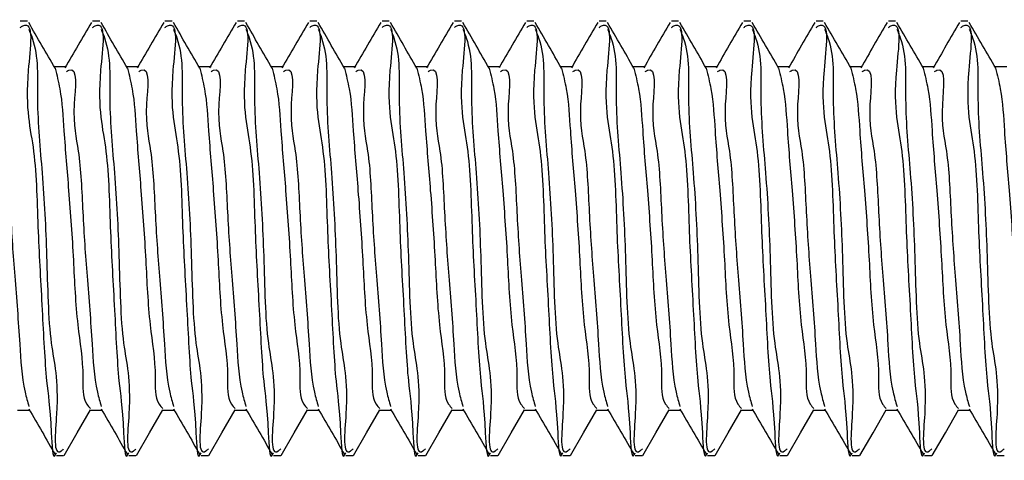
# Model space of a CAD drawing. Units: inches. Extents: x 0.1 to 33.9, y 0.1 to 21.9.
# Drawn here: x 20.7 to 21.2, y 4 to 4.2 of the extents above; entities that cross this region are included whole.
import ezdxf

# ---------------------------------------------------------------- set-up
doc = ezdxf.new("R2010")
doc.units = ezdxf.units.IN
doc.header["$MEASUREMENT"] = 0

msp = doc.modelspace()

# ---------------------------------------------------------------- linework, layer by layer
at = {"color": 7, "linetype": 'Continuous', "lineweight": 25}
for p, q in [((20.667928, 4.229818), (20.664042, 4.229818)), ((20.707297, 4.229818), (20.703412, 4.229818)), ((20.746668, 4.229818), (20.742782, 4.229818)), ((20.786038, 4.229818), (20.782152, 4.229818)), ((20.825408, 4.229818), (20.821522, 4.229818)), ((20.864778, 4.229818), (20.860893, 4.229818)), ((20.904148, 4.229818), (20.900263, 4.229818)), ((20.943518, 4.229818), (20.939632, 4.229818)), ((20.982888, 4.229818), (20.979003, 4.229818)), ((21.022258, 4.229818), (21.018373, 4.229818)), ((21.061628, 4.229818), (21.057743, 4.229818)), ((21.100998, 4.229818), (21.097113, 4.229818)), ((21.140369, 4.229818), (21.136483, 4.229818)), ((21.179739, 4.229818), (21.175853, 4.229818)), ((20.689094, 4.205084), (20.682589, 4.205084)), ((20.728464, 4.205084), (20.721959, 4.205084)), ((20.767834, 4.205084), (20.761329, 4.205084)), ((20.807204, 4.205084), (20.800699, 4.205084)), ((20.846575, 4.205084), (20.840069, 4.205084)), ((20.885944, 4.205084), (20.879439, 4.205084)), ((20.925314, 4.205084), (20.918809, 4.205084)), ((20.964684, 4.205084), (20.95818, 4.205084)), ((21.004055, 4.205084), (20.99755, 4.205084)), ((21.043425, 4.205084), (21.036919, 4.205084)), ((21.082795, 4.205084), (21.076289, 4.205084)), ((21.122165, 4.205084), (21.11566, 4.205084)), ((21.161535, 4.205084), (21.15503, 4.205084)), ((21.200905, 4.205084), (21.1944, 4.205084)), ((20.662519, 4.018332), (20.669033, 4.018332)), ((20.701889, 4.018332), (20.708403, 4.018332)), ((20.741259, 4.018332), (20.747773, 4.018332)), ((20.780629, 4.018332), (20.787144, 4.018332)), ((20.819999, 4.018332), (20.826514, 4.018332)), ((20.85937, 4.018332), (20.865884, 4.018332)), ((20.89874, 4.018332), (20.905254, 4.018332)), ((20.93811, 4.018332), (20.944624, 4.018332)), ((20.97748, 4.018332), (20.983994, 4.018332)), ((21.01685, 4.018332), (21.023364, 4.018332)), ((21.05622, 4.018332), (21.062734, 4.018332)), ((21.09559, 4.018332), (21.102104, 4.018332)), ((21.13496, 4.018332), (21.141474, 4.018332)), ((21.17433, 4.018332), (21.180845, 4.018332)), ((20.683693, 3.993598), (20.687636, 3.993598)), ((20.723062, 3.993598), (20.727005, 3.993598)), ((20.762432, 3.993598), (20.766375, 3.993598)), ((20.801802, 3.993598), (20.805745, 3.993598)), ((20.841173, 3.993598), (20.845116, 3.993598)), ((20.880543, 3.993598), (20.884486, 3.993598)), ((20.919913, 3.993598), (20.923856, 3.993598)), ((20.959283, 3.993598), (20.963226, 3.993598)), ((20.998653, 3.993598), (21.002596, 3.993598)), ((21.038023, 3.993598), (21.041966, 3.993598)), ((21.077393, 3.993598), (21.081336, 3.993598)), ((21.116763, 3.993598), (21.120706, 3.993598)), ((21.156133, 3.993598), (21.160076, 3.993598)), ((21.195503, 3.993598), (21.199446, 3.993598))]:
    msp.add_line(p, q, dxfattribs=at)
at = {"color": 7, "linetype": 'Continuous', "lineweight": 25, "flags": 128}
for points in [[(20.68783, 3.993669), (20.695016, 4.006057), (20.702201, 4.018443)], [(20.7272, 3.993669), (20.734386, 4.006057), (20.741571, 4.018443)], [(20.766571, 3.993669), (20.773756, 4.006057), (20.780941, 4.018443)], [(20.805941, 3.993669), (20.813126, 4.006057), (20.820311, 4.018443)], [(20.845311, 3.993669), (20.852496, 4.006057), (20.859681, 4.018443)], [(20.884681, 3.993669), (20.891866, 4.006057), (20.899051, 4.018443)], [(20.924051, 3.993669), (20.931236, 4.006057), (20.938421, 4.018443)], [(20.963421, 3.993669), (20.970606, 4.006057), (20.977791, 4.018443)], [(21.002791, 3.993669), (21.009976, 4.006057), (21.017161, 4.018443)], [(21.042161, 3.993669), (21.049347, 4.006057), (21.056531, 4.018443)], [(21.081531, 3.993669), (21.088716, 4.006057), (21.095902, 4.018443)], [(21.120901, 3.993669), (21.128086, 4.006057), (21.135272, 4.018443)], [(21.160272, 3.993669), (21.167456, 4.006057), (21.174642, 4.018443)]]:
    msp.add_lwpolyline(points, dxfattribs=at)
at = {"color": 7, "linetype": 'Continuous', "lineweight": 25}
for points, knots in [([(20.664042, 4.226501), (20.664491, 4.22679), (20.672067, 4.231674), (20.664783, 4.186666), (20.672693, 4.162457), (20.673443, 4.114482), (20.675922, 4.075539), (20.677817, 4.033911), (20.680539, 4.018905), (20.681543, 3.990222), (20.683513, 3.994688), (20.683693, 3.995095)], [0, 0, 0, 0, 0.0064662, 0.1091401, 0.2961808, 0.4808807, 0.6604918, 0.8233649, 0.9432379, 0.9948249, 1, 1, 1, 1]), ([(20.683045, 4.204299), (20.680637, 4.20844), (20.675819, 4.216727), (20.671009, 4.225019), (20.668603, 4.229167)], [0, 0, 0, 0, 0.4996988, 1, 1, 1, 1]), ([(20.702748, 4.229255), (20.700347, 4.225113), (20.695546, 4.216835), (20.690739, 4.208561), (20.688336, 4.204426)], [0, 0, 0, 0, 0.50025642, 1, 1, 1, 1]), ([(20.703412, 4.226501), (20.703861, 4.22679), (20.711437, 4.231674), (20.704154, 4.186666), (20.712063, 4.162457), (20.712813, 4.114482), (20.715292, 4.075539), (20.717187, 4.033911), (20.719907, 4.018906), (20.720915, 3.990221), (20.722883, 3.994688), (20.723062, 3.995095)], [0, 0, 0, 0, 0.00646621, 0.10914022, 0.29618114, 0.48088122, 0.66049247, 0.82336561, 0.94323892, 0.99482596, 1, 1, 1, 1]), ([(20.722415, 4.204299), (20.720008, 4.20844), (20.71519, 4.216727), (20.71038, 4.225019), (20.707973, 4.229167)], [0, 0, 0, 0, 0.4996988, 1, 1, 1, 1]), ([(20.742119, 4.229255), (20.739717, 4.225113), (20.734916, 4.216835), (20.730109, 4.208561), (20.727706, 4.204426)], [0, 0, 0, 0, 0.50025642, 1, 1, 1, 1]), ([(20.742782, 4.226501), (20.743231, 4.22679), (20.750807, 4.231674), (20.743523, 4.186666), (20.751434, 4.162457), (20.752183, 4.114482), (20.754663, 4.075539), (20.756558, 4.033911), (20.759277, 4.018906), (20.760285, 3.990221), (20.762253, 3.994688), (20.762432, 3.995095)], [0, 0, 0, 0, 0.00646621, 0.10913993, 0.29618104, 0.48088114, 0.66049242, 0.82336558, 0.94323891, 0.99482596, 1, 1, 1, 1]), ([(20.761785, 4.204299), (20.759377, 4.20844), (20.754559, 4.216727), (20.74975, 4.225019), (20.747343, 4.229167)], [0, 0, 0, 0, 0.4997091, 1, 1, 1, 1]), ([(20.781489, 4.229255), (20.779087, 4.225113), (20.774286, 4.216835), (20.769479, 4.208561), (20.767076, 4.204426)], [0, 0, 0, 0, 0.50025642, 1, 1, 1, 1]), ([(20.782152, 4.226501), (20.782601, 4.22679), (20.790177, 4.231674), (20.782893, 4.186666), (20.790804, 4.162457), (20.791553, 4.114482), (20.794033, 4.075539), (20.795928, 4.033911), (20.798648, 4.018906), (20.799655, 3.990221), (20.801623, 3.994688), (20.801802, 3.995095)], [0, 0, 0, 0, 0.00646621, 0.10913993, 0.29618104, 0.48088114, 0.66049242, 0.82336558, 0.94323891, 0.99482596, 1, 1, 1, 1]), ([(20.801155, 4.204299), (20.798748, 4.20844), (20.793929, 4.216727), (20.78912, 4.225019), (20.786714, 4.229167)], [0, 0, 0, 0, 0.4997091, 1, 1, 1, 1]), ([(20.820858, 4.229255), (20.818457, 4.225113), (20.813657, 4.216835), (20.808849, 4.208561), (20.806446, 4.204426)], [0, 0, 0, 0, 0.5002513, 1, 1, 1, 1]), ([(20.821522, 4.226501), (20.821971, 4.22679), (20.829548, 4.231674), (20.822263, 4.186666), (20.830174, 4.162457), (20.830923, 4.114482), (20.833403, 4.075539), (20.835298, 4.033911), (20.838018, 4.018906), (20.839025, 3.990221), (20.840993, 3.994688), (20.841173, 3.995095)], [0, 0, 0, 0, 0.00646621, 0.10913993, 0.29618104, 0.48088114, 0.66049242, 0.82336558, 0.94323891, 0.99482596, 1, 1, 1, 1]), ([(20.840526, 4.204299), (20.838118, 4.20844), (20.833299, 4.216727), (20.82849, 4.225019), (20.826084, 4.229167)], [0, 0, 0, 0, 0.4997091, 1, 1, 1, 1]), ([(20.860229, 4.229255), (20.857827, 4.225113), (20.853027, 4.216835), (20.848219, 4.208561), (20.845817, 4.204426)], [0, 0, 0, 0, 0.5002513, 1, 1, 1, 1]), ([(20.860893, 4.226501), (20.861341, 4.22679), (20.868918, 4.231674), (20.861633, 4.186666), (20.869543, 4.162457), (20.870294, 4.114482), (20.872773, 4.075539), (20.874668, 4.033911), (20.877389, 4.018905), (20.878393, 3.990222), (20.880363, 3.994688), (20.880543, 3.995095)], [0, 0, 0, 0, 0.0064662, 0.1091398, 0.2961806, 0.4808807, 0.6604919, 0.8233649, 0.9432379, 0.9948249, 1, 1, 1, 1]), ([(20.879895, 4.204299), (20.877488, 4.20844), (20.87267, 4.216727), (20.86786, 4.225019), (20.865454, 4.229167)], [0, 0, 0, 0, 0.49970395, 1, 1, 1, 1]), ([(20.899599, 4.229255), (20.897197, 4.225113), (20.892397, 4.216835), (20.887589, 4.208561), (20.885187, 4.204426)], [0, 0, 0, 0, 0.5002513, 1, 1, 1, 1]), ([(20.900263, 4.226501), (20.900712, 4.22679), (20.908288, 4.231674), (20.901003, 4.186666), (20.908914, 4.162457), (20.909663, 4.114482), (20.912142, 4.075539), (20.914038, 4.033911), (20.916759, 4.018905), (20.917764, 3.990222), (20.919733, 3.994688), (20.919913, 3.995095)], [0, 0, 0, 0, 0.0064662, 0.1091398, 0.2961806, 0.4808806, 0.6604917, 0.8233649, 0.9432379, 0.9948249, 1, 1, 1, 1]), ([(20.919265, 4.204299), (20.916858, 4.20844), (20.91204, 4.216727), (20.90723, 4.225019), (20.904824, 4.229167)], [0, 0, 0, 0, 0.49970395, 1, 1, 1, 1]), ([(20.938969, 4.229255), (20.936567, 4.225113), (20.931766, 4.216835), (20.926959, 4.208561), (20.924556, 4.204426)], [0, 0, 0, 0, 0.50025642, 1, 1, 1, 1]), ([(20.939632, 4.226501), (20.940081, 4.22679), (20.947659, 4.231673), (20.940373, 4.186667), (20.948284, 4.162456), (20.949033, 4.114482), (20.951513, 4.075539), (20.953408, 4.033911), (20.956129, 4.018905), (20.957134, 3.990222), (20.959104, 3.994688), (20.959283, 3.995095)], [0, 0, 0, 0, 0.00646831, 0.10914173, 0.29618212, 0.48088168, 0.66049243, 0.82336526, 0.94323802, 0.99482491, 1, 1, 1, 1]), ([(20.958635, 4.204299), (20.956228, 4.20844), (20.95141, 4.216727), (20.9466, 4.225019), (20.944194, 4.229167)], [0, 0, 0, 0, 0.4996988, 1, 1, 1, 1]), ([(20.978339, 4.229255), (20.975937, 4.225113), (20.971137, 4.216835), (20.966329, 4.208561), (20.963927, 4.204426)], [0, 0, 0, 0, 0.50025642, 1, 1, 1, 1]), ([(20.979003, 4.226501), (20.979451, 4.22679), (20.987028, 4.231674), (20.979744, 4.186666), (20.987654, 4.162457), (20.988403, 4.114482), (20.990883, 4.075539), (20.992778, 4.033911), (20.995498, 4.018906), (20.996505, 3.990221), (20.998473, 3.994688), (20.998653, 3.995095)], [0, 0, 0, 0, 0.00646621, 0.10914022, 0.29618114, 0.48088122, 0.66049247, 0.82336561, 0.94323892, 0.99482596, 1, 1, 1, 1]), ([(20.998006, 4.204299), (20.995598, 4.20844), (20.99078, 4.216727), (20.98597, 4.225019), (20.983564, 4.229167)], [0, 0, 0, 0, 0.4996988, 1, 1, 1, 1]), ([(21.017709, 4.229255), (21.015308, 4.225113), (21.010507, 4.216835), (21.005699, 4.208561), (21.003297, 4.204426)], [0, 0, 0, 0, 0.50025642, 1, 1, 1, 1]), ([(21.018373, 4.226501), (21.018822, 4.22679), (21.026398, 4.231674), (21.019113, 4.186666), (21.027025, 4.162457), (21.027773, 4.114482), (21.030253, 4.075539), (21.032148, 4.033911), (21.034868, 4.018906), (21.035876, 3.990221), (21.037843, 3.994688), (21.038023, 3.995095)], [0, 0, 0, 0, 0.00646621, 0.10913993, 0.29618104, 0.48088114, 0.66049242, 0.82336558, 0.94323891, 0.99482596, 1, 1, 1, 1]), ([(21.037376, 4.204299), (21.034968, 4.20844), (21.03015, 4.216727), (21.02534, 4.225019), (21.022934, 4.229167)], [0, 0, 0, 0, 0.4997091, 1, 1, 1, 1]), ([(21.057079, 4.229255), (21.054678, 4.225113), (21.049877, 4.216835), (21.045069, 4.208561), (21.042667, 4.204426)], [0, 0, 0, 0, 0.50025642, 1, 1, 1, 1]), ([(21.057743, 4.226501), (21.058192, 4.22679), (21.065768, 4.231674), (21.058483, 4.186666), (21.066395, 4.162457), (21.067144, 4.114482), (21.069623, 4.075539), (21.071518, 4.033911), (21.074238, 4.018906), (21.075246, 3.990221), (21.077214, 3.994688), (21.077393, 3.995095)], [0, 0, 0, 0, 0.00646621, 0.10913993, 0.29618104, 0.48088114, 0.66049242, 0.82336558, 0.94323891, 0.99482596, 1, 1, 1, 1]), ([(21.076746, 4.204299), (21.074338, 4.20844), (21.06952, 4.216727), (21.06471, 4.225019), (21.062304, 4.229167)], [0, 0, 0, 0, 0.4997091, 1, 1, 1, 1]), ([(21.096449, 4.229255), (21.094048, 4.225113), (21.089247, 4.216835), (21.08444, 4.208561), (21.082037, 4.204426)], [0, 0, 0, 0, 0.50025642, 1, 1, 1, 1]), ([(21.097113, 4.226501), (21.097562, 4.22679), (21.105138, 4.231674), (21.097853, 4.186666), (21.105765, 4.162457), (21.106514, 4.114482), (21.108993, 4.075539), (21.110888, 4.033911), (21.113608, 4.018906), (21.114616, 3.990221), (21.116584, 3.994688), (21.116763, 3.995095)], [0, 0, 0, 0, 0.00646621, 0.10913993, 0.29618104, 0.48088114, 0.66049242, 0.82336558, 0.94323891, 0.99482596, 1, 1, 1, 1]), ([(21.116116, 4.204299), (21.113708, 4.20844), (21.10889, 4.216727), (21.10408, 4.225019), (21.101674, 4.229167)], [0, 0, 0, 0, 0.4997091, 1, 1, 1, 1]), ([(21.135819, 4.229255), (21.133418, 4.225113), (21.128617, 4.216835), (21.12381, 4.208561), (21.121407, 4.204426)], [0, 0, 0, 0, 0.5002513, 1, 1, 1, 1]), ([(21.136483, 4.226501), (21.136932, 4.22679), (21.144508, 4.231674), (21.137224, 4.186666), (21.145134, 4.162457), (21.145884, 4.114482), (21.148363, 4.075539), (21.150259, 4.033911), (21.152977, 4.018906), (21.153986, 3.990221), (21.155954, 3.994688), (21.156133, 3.995095)], [0, 0, 0, 0, 0.0064662, 0.1091399, 0.2961808, 0.480881, 0.6604923, 0.8233654, 0.9432385, 0.994826, 1, 1, 1, 1]), ([(21.155486, 4.204299), (21.153078, 4.20844), (21.14826, 4.216727), (21.143451, 4.225019), (21.141044, 4.229167)], [0, 0, 0, 0, 0.4997091, 1, 1, 1, 1]), ([(21.175189, 4.229255), (21.172788, 4.225113), (21.167987, 4.216835), (21.16318, 4.208561), (21.160777, 4.204426)], [0, 0, 0, 0, 0.5002513, 1, 1, 1, 1]), ([(21.175853, 4.226501), (21.176302, 4.22679), (21.183878, 4.231674), (21.176594, 4.186666), (21.184504, 4.162457), (21.185253, 4.114482), (21.187734, 4.075539), (21.189628, 4.033911), (21.192349, 4.018905), (21.193354, 3.990222), (21.195324, 3.994688), (21.195503, 3.995095)], [0, 0, 0, 0, 0.0064662, 0.1091398, 0.2961806, 0.4808806, 0.6604919, 0.8233649, 0.9432379, 0.9948249, 1, 1, 1, 1]), ([(21.194856, 4.204299), (21.192448, 4.20844), (21.18763, 4.216727), (21.182821, 4.225019), (21.180415, 4.229167)], [0, 0, 0, 0, 0.49970395, 1, 1, 1, 1]), ([(20.668639, 4.225554), (20.669284, 4.224006), (20.67423, 4.212117), (20.67235, 4.184995), (20.676388, 4.145494), (20.678688, 4.102384), (20.679298, 4.053791), (20.686204, 4.031416), (20.68145, 3.991522), (20.687175, 3.996881), (20.687636, 3.997312)], [0, 0, 0, 0, 0.02160775, 0.165886, 0.33933601, 0.53487031, 0.73903979, 0.90518987, 0.99236915, 1, 1, 1, 1]), ([(20.708009, 4.225554), (20.708654, 4.224006), (20.713601, 4.212118), (20.711719, 4.184995), (20.715759, 4.145494), (20.718057, 4.102384), (20.718669, 4.053791), (20.725574, 4.031417), (20.720821, 3.991521), (20.726545, 3.996881), (20.727005, 3.997312)], [0, 0, 0, 0, 0.0216087, 0.1658869, 0.3393372, 0.5348716, 0.7390414, 0.9051917, 0.992371, 1, 1, 1, 1]), ([(20.747379, 4.225554), (20.748024, 4.224006), (20.752971, 4.212118), (20.751089, 4.184995), (20.755128, 4.145494), (20.757428, 4.102384), (20.758038, 4.053791), (20.764944, 4.031417), (20.760191, 3.991521), (20.765915, 3.996881), (20.766375, 3.997312)], [0, 0, 0, 0, 0.0216087, 0.1658869, 0.3393371, 0.5348716, 0.7390412, 0.9051917, 0.992371, 1, 1, 1, 1]), ([(20.786749, 4.225554), (20.787394, 4.224006), (20.792341, 4.212118), (20.790459, 4.184995), (20.794498, 4.145494), (20.796798, 4.102384), (20.797409, 4.053791), (20.804313, 4.031417), (20.799561, 3.991521), (20.805285, 3.996881), (20.805745, 3.997312)], [0, 0, 0, 0, 0.0216087, 0.1658868, 0.339337, 0.5348715, 0.7390411, 0.9051914, 0.992371, 1, 1, 1, 1]), ([(20.82612, 4.225554), (20.826764, 4.224006), (20.83171, 4.212117), (20.82983, 4.184995), (20.833868, 4.145494), (20.836168, 4.102384), (20.836779, 4.053791), (20.843683, 4.031417), (20.838931, 3.991521), (20.844655, 3.996881), (20.845116, 3.997312)], [0, 0, 0, 0, 0.0216078, 0.1658863, 0.3393365, 0.5348712, 0.739041, 0.9051913, 0.992371, 1, 1, 1, 1]), ([(20.86549, 4.225554), (20.866134, 4.224006), (20.87108, 4.212117), (20.869201, 4.184995), (20.873238, 4.145494), (20.875538, 4.102384), (20.876149, 4.053791), (20.883053, 4.031417), (20.878301, 3.991521), (20.884025, 3.996881), (20.884486, 3.997312)], [0, 0, 0, 0, 0.0216078, 0.1658863, 0.3393365, 0.5348712, 0.739041, 0.9051913, 0.992371, 1, 1, 1, 1]), ([(20.90486, 4.225554), (20.905504, 4.224006), (20.91045, 4.212117), (20.908571, 4.184995), (20.912608, 4.145494), (20.914908, 4.102384), (20.915519, 4.053791), (20.922423, 4.031417), (20.917672, 3.991521), (20.923395, 3.996881), (20.923856, 3.997312)], [0, 0, 0, 0, 0.0216078, 0.1658863, 0.3393365, 0.5348712, 0.739041, 0.9051913, 0.992371, 1, 1, 1, 1]), ([(20.94423, 4.225554), (20.944874, 4.224006), (20.94982, 4.212117), (20.947941, 4.184995), (20.951978, 4.145494), (20.954279, 4.102384), (20.954889, 4.053791), (20.961795, 4.031416), (20.95704, 3.991522), (20.962765, 3.996881), (20.963226, 3.997312)], [0, 0, 0, 0, 0.02160775, 0.165886, 0.33933601, 0.53487031, 0.73903979, 0.90518987, 0.99236915, 1, 1, 1, 1]), ([(20.9836, 4.225554), (20.984244, 4.224006), (20.989192, 4.212118), (20.987311, 4.184995), (20.991349, 4.145494), (20.993648, 4.102383), (20.994259, 4.053792), (21.001165, 4.031416), (20.99641, 3.991522), (21.002135, 3.996881), (21.002596, 3.997312)], [0, 0, 0, 0, 0.02160865, 0.16588677, 0.33933662, 0.5348706, 0.73904003, 0.90518995, 0.99236916, 1, 1, 1, 1]), ([(21.02297, 4.225554), (21.023614, 4.224006), (21.028562, 4.212118), (21.02668, 4.184995), (21.030718, 4.145494), (21.033018, 4.102384), (21.03363, 4.053791), (21.040534, 4.031417), (21.035781, 3.991521), (21.041505, 3.996881), (21.041966, 3.997312)], [0, 0, 0, 0, 0.0216087, 0.1658869, 0.3393371, 0.5348716, 0.7390414, 0.9051917, 0.992371, 1, 1, 1, 1]), ([(21.06234, 4.225554), (21.062984, 4.224006), (21.067932, 4.212118), (21.06605, 4.184995), (21.070089, 4.145494), (21.072388, 4.102384), (21.072999, 4.053791), (21.079903, 4.031417), (21.075152, 3.991521), (21.080875, 3.996881), (21.081336, 3.997312)], [0, 0, 0, 0, 0.0216087, 0.1658868, 0.339337, 0.5348715, 0.7390411, 0.9051914, 0.992371, 1, 1, 1, 1]), ([(21.10171, 4.225554), (21.102354, 4.224006), (21.107301, 4.212117), (21.105421, 4.184995), (21.109458, 4.145494), (21.111759, 4.102384), (21.112369, 4.053791), (21.119273, 4.031417), (21.114522, 3.991521), (21.120246, 3.996881), (21.120706, 3.997312)], [0, 0, 0, 0, 0.0216078, 0.1658863, 0.3393365, 0.5348712, 0.739041, 0.9051913, 0.992371, 1, 1, 1, 1]), ([(21.14108, 4.225554), (21.141724, 4.224006), (21.146671, 4.212117), (21.144791, 4.184995), (21.148829, 4.145494), (21.151129, 4.102384), (21.15174, 4.053791), (21.158644, 4.031417), (21.153892, 3.991521), (21.159616, 3.996881), (21.160076, 3.997312)], [0, 0, 0, 0, 0.0216078, 0.1658863, 0.3393365, 0.5348712, 0.739041, 0.9051913, 0.992371, 1, 1, 1, 1]), ([(21.18045, 4.225554), (21.181095, 4.224006), (21.186041, 4.212117), (21.184161, 4.184995), (21.188199, 4.145494), (21.190499, 4.102384), (21.19111, 4.053791), (21.198014, 4.031417), (21.193262, 3.991521), (21.198986, 3.996881), (21.199446, 3.997312)], [0, 0, 0, 0, 0.0216078, 0.1658863, 0.3393365, 0.5348712, 0.739041, 0.9051913, 0.992371, 1, 1, 1, 1]), ([(20.649756, 4.202537), (20.650195, 4.202787), (20.656349, 4.206298), (20.652105, 4.177143), (20.657336, 4.15876), (20.65856, 4.124855), (20.660922, 4.090707), (20.663746, 4.05791), (20.664783, 4.033944), (20.667957, 4.022892), (20.668706, 4.020284)], [0, 0, 0, 0, 0.0077685, 0.1089225, 0.2472998, 0.4258364, 0.614406, 0.8142241, 0.9561756, 1, 1, 1, 1]), ([(20.683003, 4.204266), (20.683923, 4.200549), (20.68668, 4.189408), (20.687842, 4.167021), (20.690579, 4.136025), (20.693051, 4.100918), (20.694407, 4.066598), (20.698897, 4.041502), (20.697532, 4.024502), (20.701506, 4.019981), (20.702219, 4.019169)], [0, 0, 0, 0, 0.0614139, 0.1840966, 0.3585683, 0.5615695, 0.7508666, 0.9046163, 0.9828817, 1, 1, 1, 1]), ([(20.689126, 4.202537), (20.689565, 4.202787), (20.695719, 4.206298), (20.691476, 4.177143), (20.696706, 4.15876), (20.69793, 4.124855), (20.700292, 4.090707), (20.703116, 4.05791), (20.704153, 4.033944), (20.707328, 4.022892), (20.708077, 4.020284)], [0, 0, 0, 0, 0.0077685, 0.1089225, 0.2472998, 0.4258364, 0.614406, 0.8142241, 0.9561756, 1, 1, 1, 1]), ([(20.722373, 4.204266), (20.723293, 4.200549), (20.72605, 4.189408), (20.727212, 4.167021), (20.729948, 4.136025), (20.732421, 4.100918), (20.733778, 4.066598), (20.738267, 4.041502), (20.736902, 4.024502), (20.740876, 4.019981), (20.741589, 4.019169)], [0, 0, 0, 0, 0.0614146, 0.1840972, 0.3585685, 0.5615695, 0.7508668, 0.9046164, 0.9828817, 1, 1, 1, 1]), ([(20.728496, 4.202537), (20.728935, 4.202787), (20.735089, 4.206299), (20.730846, 4.177143), (20.736076, 4.15876), (20.737301, 4.124855), (20.739662, 4.090707), (20.742487, 4.05791), (20.743522, 4.033944), (20.746697, 4.022892), (20.747446, 4.020284)], [0, 0, 0, 0, 0.0077657, 0.1089205, 0.2472981, 0.4258352, 0.6144053, 0.814224, 0.9561755, 1, 1, 1, 1]), ([(20.761743, 4.204266), (20.762663, 4.200549), (20.76542, 4.189408), (20.766582, 4.167021), (20.769318, 4.136025), (20.771791, 4.100918), (20.773148, 4.066598), (20.777638, 4.041502), (20.776272, 4.024502), (20.780246, 4.019981), (20.780959, 4.019169)], [0, 0, 0, 0, 0.0614146, 0.1840972, 0.3585685, 0.5615695, 0.7508668, 0.9046164, 0.9828817, 1, 1, 1, 1]), ([(20.767866, 4.202537), (20.768305, 4.202787), (20.774459, 4.206298), (20.770216, 4.177143), (20.775445, 4.15876), (20.776671, 4.124855), (20.779032, 4.090707), (20.781857, 4.05791), (20.782893, 4.033944), (20.786067, 4.022892), (20.786816, 4.020284)], [0, 0, 0, 0, 0.0077685, 0.108923, 0.2473, 0.4258368, 0.6144064, 0.8142245, 0.9561756, 1, 1, 1, 1]), ([(20.801113, 4.204266), (20.802033, 4.200549), (20.80479, 4.189408), (20.805952, 4.167021), (20.808688, 4.136025), (20.811161, 4.100918), (20.812517, 4.066597), (20.817008, 4.041502), (20.815642, 4.024502), (20.819616, 4.019981), (20.820329, 4.019169)], [0, 0, 0, 0, 0.0614139, 0.1840966, 0.3585682, 0.5615693, 0.7508664, 0.9046163, 0.9828817, 1, 1, 1, 1]), ([(20.807236, 4.202537), (20.807675, 4.202787), (20.813829, 4.206298), (20.809587, 4.177143), (20.814816, 4.15876), (20.816041, 4.124855), (20.818403, 4.090707), (20.821226, 4.05791), (20.822263, 4.033944), (20.825437, 4.022892), (20.826186, 4.020284)], [0, 0, 0, 0, 0.0077685, 0.108923, 0.2472999, 0.4258367, 0.6144063, 0.8142242, 0.9561757, 1, 1, 1, 1]), ([(20.840483, 4.204266), (20.841403, 4.200549), (20.84416, 4.189408), (20.845322, 4.167021), (20.848059, 4.136025), (20.850531, 4.100918), (20.851888, 4.066598), (20.856376, 4.041501), (20.855013, 4.024503), (20.858986, 4.019981), (20.859699, 4.019169)], [0, 0, 0, 0, 0.061414, 0.1840969, 0.3585689, 0.5615703, 0.7508678, 0.9046177, 0.9828836, 1, 1, 1, 1]), ([(20.846606, 4.202537), (20.847045, 4.202787), (20.853199, 4.206298), (20.848957, 4.177143), (20.854186, 4.15876), (20.855411, 4.124855), (20.857772, 4.090707), (20.860596, 4.05791), (20.861633, 4.033944), (20.864808, 4.022892), (20.865557, 4.020284)], [0, 0, 0, 0, 0.0077685, 0.108923, 0.2472999, 0.4258365, 0.6144061, 0.8142242, 0.9561757, 1, 1, 1, 1]), ([(20.879853, 4.204266), (20.880773, 4.200549), (20.88353, 4.189408), (20.884692, 4.167021), (20.887429, 4.136025), (20.889901, 4.100918), (20.891258, 4.066598), (20.895747, 4.041501), (20.894383, 4.024503), (20.898356, 4.019981), (20.899069, 4.019169)], [0, 0, 0, 0, 0.061414, 0.1840969, 0.3585689, 0.5615703, 0.7508678, 0.9046177, 0.9828836, 1, 1, 1, 1]), ([(20.885976, 4.202537), (20.886415, 4.202787), (20.89257, 4.206298), (20.888326, 4.177143), (20.893556, 4.15876), (20.894781, 4.124855), (20.897142, 4.090707), (20.899966, 4.05791), (20.901003, 4.033944), (20.904178, 4.022892), (20.904927, 4.020284)], [0, 0, 0, 0, 0.0077685, 0.1089225, 0.2472998, 0.4258364, 0.614406, 0.8142241, 0.9561756, 1, 1, 1, 1]), ([(20.919224, 4.204266), (20.920143, 4.200549), (20.9229, 4.189408), (20.924062, 4.167021), (20.926799, 4.136025), (20.929272, 4.100918), (20.930628, 4.066598), (20.935117, 4.041501), (20.933753, 4.024503), (20.937726, 4.019981), (20.938439, 4.019169)], [0, 0, 0, 0, 0.061414, 0.1840969, 0.3585689, 0.5615703, 0.7508678, 0.9046177, 0.9828836, 1, 1, 1, 1]), ([(20.925347, 4.202537), (20.925786, 4.202787), (20.93194, 4.206298), (20.927696, 4.177143), (20.932927, 4.15876), (20.934151, 4.124855), (20.936512, 4.090707), (20.939337, 4.05791), (20.940373, 4.033944), (20.943548, 4.022892), (20.944297, 4.020284)], [0, 0, 0, 0, 0.0077685, 0.1089225, 0.2472998, 0.4258364, 0.614406, 0.8142241, 0.9561756, 1, 1, 1, 1]), ([(20.958594, 4.204266), (20.959513, 4.200549), (20.96227, 4.189408), (20.963432, 4.167021), (20.966169, 4.136025), (20.968642, 4.100918), (20.969998, 4.066598), (20.974488, 4.041502), (20.973122, 4.024502), (20.977096, 4.019981), (20.977809, 4.019169)], [0, 0, 0, 0, 0.0614139, 0.1840966, 0.3585683, 0.5615695, 0.7508666, 0.9046163, 0.9828817, 1, 1, 1, 1]), ([(20.964717, 4.202537), (20.965156, 4.202787), (20.97131, 4.206298), (20.967066, 4.177143), (20.972297, 4.15876), (20.973521, 4.124855), (20.975883, 4.090707), (20.978707, 4.05791), (20.979743, 4.033944), (20.982918, 4.022892), (20.983667, 4.020284)], [0, 0, 0, 0, 0.0077685, 0.1089225, 0.2472998, 0.4258364, 0.614406, 0.8142241, 0.9561756, 1, 1, 1, 1]), ([(20.997963, 4.204266), (20.998883, 4.200549), (21.001641, 4.189408), (21.002802, 4.167021), (21.005538, 4.136025), (21.008012, 4.100918), (21.009368, 4.066598), (21.013858, 4.041502), (21.012493, 4.024502), (21.016466, 4.019981), (21.017179, 4.019169)], [0, 0, 0, 0, 0.0614146, 0.1840972, 0.3585685, 0.5615697, 0.7508668, 0.9046164, 0.9828817, 1, 1, 1, 1]), ([(21.004087, 4.202537), (21.004526, 4.202787), (21.01068, 4.206298), (21.006436, 4.177143), (21.011667, 4.15876), (21.012891, 4.124855), (21.015253, 4.090707), (21.018077, 4.05791), (21.019112, 4.033944), (21.022288, 4.022892), (21.023037, 4.020284)], [0, 0, 0, 0, 0.0077685, 0.1089225, 0.2472996, 0.4258362, 0.6144057, 0.8142237, 0.9561748, 1, 1, 1, 1]), ([(21.037334, 4.204266), (21.038253, 4.200549), (21.041011, 4.189408), (21.042173, 4.167021), (21.044909, 4.136025), (21.047381, 4.100918), (21.048738, 4.066598), (21.053228, 4.041502), (21.051863, 4.024502), (21.055836, 4.019981), (21.05655, 4.019169)], [0, 0, 0, 0, 0.0614146, 0.1840972, 0.3585685, 0.5615695, 0.7508668, 0.9046164, 0.9828817, 1, 1, 1, 1]), ([(21.043456, 4.202537), (21.043895, 4.202787), (21.05005, 4.206298), (21.045807, 4.177143), (21.051036, 4.15876), (21.052262, 4.124855), (21.054623, 4.090707), (21.057447, 4.05791), (21.058483, 4.033944), (21.061658, 4.022892), (21.062407, 4.020284)], [0, 0, 0, 0, 0.0077685, 0.108923, 0.2473, 0.4258368, 0.6144064, 0.8142245, 0.9561756, 1, 1, 1, 1]), ([(21.076704, 4.204266), (21.077624, 4.200549), (21.080381, 4.189408), (21.081543, 4.167021), (21.084279, 4.136025), (21.086752, 4.100918), (21.088109, 4.066598), (21.092598, 4.041502), (21.091233, 4.024502), (21.095207, 4.019981), (21.09592, 4.019169)], [0, 0, 0, 0, 0.0614146, 0.1840972, 0.3585685, 0.5615695, 0.7508668, 0.9046164, 0.9828817, 1, 1, 1, 1]), ([(21.082827, 4.202537), (21.083266, 4.202787), (21.08942, 4.206298), (21.085177, 4.177143), (21.090406, 4.15876), (21.091632, 4.124855), (21.093993, 4.090707), (21.096818, 4.05791), (21.097853, 4.033944), (21.101028, 4.022892), (21.101777, 4.020284)], [0, 0, 0, 0, 0.0077685, 0.108923, 0.2473, 0.4258368, 0.6144064, 0.8142245, 0.9561756, 1, 1, 1, 1]), ([(21.116074, 4.204266), (21.116993, 4.200549), (21.11975, 4.189408), (21.120912, 4.167021), (21.123649, 4.136025), (21.126122, 4.100918), (21.127478, 4.066598), (21.131968, 4.041501), (21.130603, 4.024503), (21.134576, 4.019981), (21.135289, 4.019169)], [0, 0, 0, 0, 0.061414, 0.1840969, 0.3585689, 0.5615704, 0.7508679, 0.9046181, 0.9828836, 1, 1, 1, 1]), ([(21.122197, 4.202537), (21.122636, 4.202787), (21.12879, 4.206298), (21.124547, 4.177143), (21.129776, 4.15876), (21.131002, 4.124855), (21.133362, 4.090707), (21.136187, 4.05791), (21.137223, 4.033944), (21.140398, 4.022892), (21.141147, 4.020284)], [0, 0, 0, 0, 0.0077685, 0.108923, 0.2472999, 0.4258367, 0.6144061, 0.8142242, 0.9561757, 1, 1, 1, 1]), ([(21.155444, 4.204266), (21.156364, 4.200549), (21.15912, 4.189408), (21.160282, 4.167021), (21.163019, 4.136025), (21.165492, 4.100918), (21.166849, 4.066598), (21.171337, 4.041501), (21.169974, 4.024503), (21.173947, 4.019981), (21.174659, 4.019169)], [0, 0, 0, 0, 0.061414, 0.1840969, 0.3585689, 0.5615703, 0.7508678, 0.9046177, 0.9828836, 1, 1, 1, 1]), ([(21.161567, 4.202537), (21.162006, 4.202787), (21.16816, 4.206298), (21.163916, 4.177143), (21.169147, 4.15876), (21.170371, 4.124855), (21.172733, 4.090707), (21.175557, 4.05791), (21.176594, 4.033944), (21.179768, 4.022892), (21.180517, 4.020284)], [0, 0, 0, 0, 0.0077685, 0.1089225, 0.2472998, 0.4258364, 0.614406, 0.8142241, 0.9561756, 1, 1, 1, 1]), ([(21.194814, 4.204266), (21.195734, 4.200549), (21.198491, 4.189408), (21.199653, 4.167021), (21.202389, 4.136025), (21.204862, 4.100918), (21.206219, 4.066598), (21.210707, 4.041501), (21.209344, 4.024503), (21.213317, 4.019981), (21.21403, 4.019169)], [0, 0, 0, 0, 0.061414, 0.1840969, 0.3585689, 0.5615703, 0.7508678, 0.9046177, 0.9828836, 1, 1, 1, 1]), ([(20.668651, 4.01899), (20.671054, 4.014855), (20.675861, 4.006581), (20.680662, 3.998303), (20.683063, 3.994162)], [0, 0, 0, 0, 0.4997487, 1, 1, 1, 1]), ([(20.708021, 4.01899), (20.710424, 4.014855), (20.715232, 4.006581), (20.720032, 3.998303), (20.722433, 3.994162)], [0, 0, 0, 0, 0.4997487, 1, 1, 1, 1]), ([(20.747392, 4.01899), (20.749794, 4.014855), (20.754602, 4.006581), (20.759402, 3.998303), (20.761803, 3.994162)], [0, 0, 0, 0, 0.4997487, 1, 1, 1, 1]), ([(20.786761, 4.01899), (20.789164, 4.014855), (20.793971, 4.006581), (20.798772, 3.998303), (20.801174, 3.994162)], [0, 0, 0, 0, 0.49974358, 1, 1, 1, 1]), ([(20.826131, 4.01899), (20.828534, 4.014855), (20.833341, 4.006581), (20.838142, 3.998303), (20.840544, 3.994162)], [0, 0, 0, 0, 0.49974358, 1, 1, 1, 1]), ([(20.865501, 4.01899), (20.867904, 4.014855), (20.872712, 4.006581), (20.877512, 3.998303), (20.879914, 3.994162)], [0, 0, 0, 0, 0.49974358, 1, 1, 1, 1]), ([(20.904872, 4.01899), (20.907274, 4.014855), (20.912082, 4.006581), (20.916882, 3.998303), (20.919284, 3.994162)], [0, 0, 0, 0, 0.49974358, 1, 1, 1, 1]), ([(20.944242, 4.01899), (20.946644, 4.014855), (20.951452, 4.006581), (20.956253, 3.998303), (20.958654, 3.994162)], [0, 0, 0, 0, 0.49974358, 1, 1, 1, 1]), ([(20.983612, 4.01899), (20.986014, 4.014855), (20.990822, 4.006581), (20.995622, 3.998303), (20.998024, 3.994162)], [0, 0, 0, 0, 0.4997487, 1, 1, 1, 1]), ([(21.022982, 4.01899), (21.025385, 4.014855), (21.030192, 4.006581), (21.034993, 3.998303), (21.037394, 3.994162)], [0, 0, 0, 0, 0.4997487, 1, 1, 1, 1]), ([(21.062352, 4.01899), (21.064754, 4.014855), (21.069562, 4.006581), (21.074363, 3.998303), (21.076764, 3.994162)], [0, 0, 0, 0, 0.49975384, 1, 1, 1, 1]), ([(21.101722, 4.01899), (21.104124, 4.014855), (21.108932, 4.006581), (21.113733, 3.998303), (21.116134, 3.994162)], [0, 0, 0, 0, 0.49974358, 1, 1, 1, 1]), ([(21.141092, 4.01899), (21.143494, 4.014855), (21.148302, 4.006581), (21.153103, 3.998303), (21.155504, 3.994162)], [0, 0, 0, 0, 0.49974358, 1, 1, 1, 1]), ([(21.180462, 4.01899), (21.182865, 4.014855), (21.187672, 4.006581), (21.192473, 3.998303), (21.194875, 3.994162)], [0, 0, 0, 0, 0.49974358, 1, 1, 1, 1])]:
    msp.add_open_spline(points, degree=3, knots=knots, dxfattribs=at)

doc.saveas('drawing.dxf')
